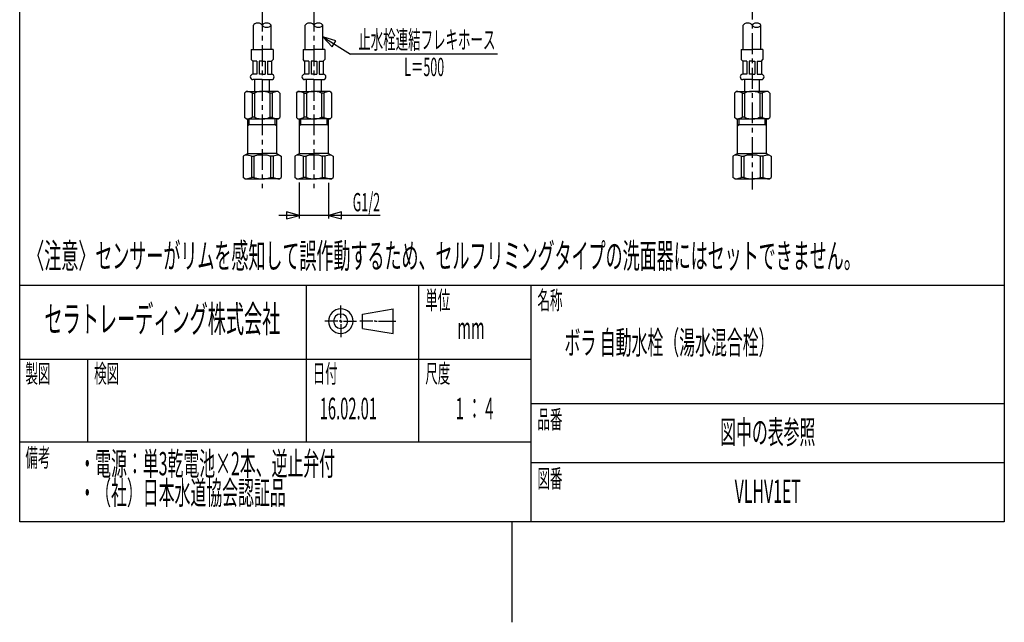
# Model space of a CAD drawing. Extents: x 0 to 210, y 0 to 297.
# Drawn here: x 22 to 188, y 0 to 102 of the extents above; entities that cross this region are included whole.
import ezdxf
from ezdxf.enums import TextEntityAlignment as Align

# ---------------------------------------------------------------- set-up
doc = ezdxf.new("R2010")
doc.units = 0
doc.linetypes.add('AIGENLINE001', pattern=[5.856145, 3.5278, -0.776115, 0.776115, -0.776115])
doc.layers.get('0').update_dxf_attribs({"linetype": 'CONTINUOUS'})
doc.layers.add('_________2', color=7, linetype='CONTINUOUS')
doc.styles.get("Standard").update_dxf_attribs({"font": 'TXT', "bigfont": 'EXTFONT.SHX'})

msp = doc.modelspace()

# ---------------------------------------------------------------- linework, layer by layer
at = {"color": 7, "linetype": 'AIGENLINE001'}
for p, q in [((145.838, 222.984), (145.838, 73.6104)), ((62.9995, 162.395), (62.9995, 73.7985)), ((71.749, 162.395), (71.749, 73.7985))]:
    msp.add_line(p, q, dxfattribs=at)
at = {"color": 7}
for p, q in [((61.4995, 97.2384), (61.4995, 101.35)), ((64.4995, 97.2384), (64.4995, 101.35)), ((70.2497, 97.2384), (70.2497, 101.35)), ((73.2497, 97.2384), (73.2497, 101.35)), ((144.338, 97.2384), (144.338, 101.35)), ((147.338, 97.2384), (147.338, 101.35)), ((75.4374, 98.7102), (73.2497, 99.3854)), ((73.2497, 99.3854), (74.8066, 97.7063)), ((73.2497, 99.3854), (77.9117, 96.455)), ((74.8066, 97.7063), (75.4374, 98.7102)), ((61.1539, 97.2384), (61.1539, 95.5489)), ((61.1539, 97.2384), (62.9995, 97.2384)), ((64.8447, 97.2384), (62.9995, 97.2384)), ((64.8447, 97.2384), (64.8447, 95.5489)), ((69.9038, 97.2384), (69.9038, 95.5489)), ((69.9038, 97.2384), (71.7497, 97.2384)), ((73.5949, 97.2384), (71.7497, 97.2384)), ((73.5949, 97.2384), (73.5949, 95.5489)), ((143.992, 97.2384), (143.992, 95.5489)), ((143.992, 97.2384), (145.838, 97.2384)), ((147.683, 97.2384), (145.838, 97.2384)), ((147.683, 97.2384), (147.683, 95.5489)), ((61.4275, 95.2754), (61.1539, 95.5489)), ((61.4275, 95.2754), (61.4275, 93.0492)), ((62.1175, 95.2754), (61.4275, 95.2754)), ((62.1175, 95.2754), (62.1175, 93.0492)), ((62.5082, 95.2754), (62.5082, 93.0492)), ((62.9995, 95.2754), (62.5082, 95.2754)), ((62.9995, 95.2754), (63.4908, 95.2754)), ((63.4908, 95.2754), (63.4908, 93.0492)), ((63.8814, 95.2754), (63.8814, 93.0492)), ((63.8814, 95.2754), (64.5715, 95.2754)), ((64.5715, 95.2754), (64.8447, 95.5489)), ((64.5715, 95.2754), (64.5715, 93.0492)), ((70.1774, 95.2754), (69.9038, 95.5489)), ((70.1774, 95.2754), (70.1774, 93.0492)), ((70.8678, 95.2754), (70.1774, 95.2754)), ((70.8678, 95.2754), (70.8678, 93.0492)), ((71.2585, 95.2754), (71.2585, 93.0492)), ((71.7497, 95.2754), (71.2585, 95.2754)), ((71.7497, 95.2754), (72.241, 95.2754)), ((72.241, 95.2754), (72.241, 93.0492)), ((72.6317, 95.2754), (72.6317, 93.0492)), ((72.6317, 95.2754), (73.3214, 95.2754)), ((73.3214, 95.2754), (73.5949, 95.5489)), ((73.3214, 95.2754), (73.3214, 93.0492)), ((102.763, 96.455), (77.9117, 96.455)), ((144.266, 95.2754), (143.992, 95.5489)), ((144.266, 95.2754), (144.266, 93.0492)), ((144.956, 95.2754), (144.266, 95.2754)), ((144.956, 95.2754), (144.956, 93.0492)), ((145.346, 95.2754), (145.346, 93.0492)), ((145.838, 95.2754), (145.346, 95.2754)), ((145.838, 95.2754), (146.329, 95.2754)), ((146.329, 95.2754), (146.329, 93.0492)), ((146.72, 95.2754), (146.72, 93.0492)), ((146.72, 95.2754), (147.409, 95.2754)), ((147.409, 95.2754), (147.683, 95.5489)), ((147.409, 95.2754), (147.409, 93.0492)), ((62.1175, 93.0492), (61.4275, 93.0492)), ((62.9995, 92.1472), (61.4275, 92.1472)), ((61.7496, 90.1477), (61.7496, 92.1472)), ((62.9995, 93.0492), (62.5082, 93.0492)), ((62.9995, 93.0492), (63.4908, 93.0492)), ((62.9995, 92.1472), (64.5715, 92.1472)), ((63.8814, 93.0492), (64.5715, 93.0492)), ((64.2494, 90.1477), (64.2494, 92.1472)), ((70.8678, 93.0492), (70.1774, 93.0492)), ((71.7497, 92.1472), (70.1774, 92.1472)), ((70.4998, 90.1477), (70.4998, 92.1472)), ((71.7497, 93.0492), (71.2585, 93.0492)), ((71.7497, 93.0492), (72.241, 93.0492)), ((71.7497, 92.1472), (73.3214, 92.1472)), ((72.6317, 93.0492), (73.3214, 93.0492)), ((72.9996, 90.1477), (72.9996, 92.1472)), ((144.956, 93.0492), (144.266, 93.0492)), ((145.838, 92.1472), (144.266, 92.1472)), ((144.588, 90.1477), (144.588, 92.1472)), ((145.838, 93.0492), (145.346, 93.0492)), ((145.838, 93.0492), (146.329, 93.0492)), ((145.838, 92.1472), (147.409, 92.1472)), ((146.72, 93.0492), (147.409, 93.0492)), ((147.088, 90.1477), (147.088, 92.1472)), ((60.0205, 89.8466), (60.2861, 90.1477)), ((60.2861, 90.1477), (62.9995, 90.1477)), ((65.7132, 90.1477), (62.9995, 90.1477)), ((65.7132, 90.1477), (65.9788, 89.8466)), ((68.7704, 89.8466), (69.0357, 90.1477)), ((69.0357, 90.1477), (71.749, 90.1477)), ((74.4631, 90.1477), (71.749, 90.1477)), ((74.4631, 90.1477), (74.7284, 89.8466)), ((142.859, 89.8466), (143.124, 90.1477)), ((143.124, 90.1477), (145.838, 90.1477)), ((148.552, 90.1477), (145.838, 90.1477)), ((148.552, 90.1477), (148.817, 89.8466)), ((60.0205, 89.8466), (60.0205, 85.7779)), ((61.3069, 89.8466), (61.7131, 89.8466)), ((61.3069, 89.8466), (61.3069, 85.8234)), ((61.7131, 89.8466), (61.7131, 85.8234)), ((64.2859, 89.8466), (64.2859, 85.8234)), ((64.6924, 89.8466), (64.2859, 89.8466)), ((64.6924, 89.8466), (64.6924, 85.8234)), ((65.9788, 89.8466), (65.9788, 85.7779)), ((68.7704, 89.8466), (68.7704, 85.7779)), ((70.0568, 89.8466), (70.4626, 89.8466)), ((70.0568, 89.8466), (70.0568, 85.8234)), ((70.4626, 89.8466), (70.4626, 85.8234)), ((73.0355, 89.8466), (73.0355, 85.8234)), ((73.442, 89.8466), (73.0355, 89.8466)), ((73.442, 89.8466), (73.442, 85.8234)), ((74.7284, 89.8466), (74.7284, 85.7779)), ((142.859, 89.8466), (142.859, 85.7779)), ((144.145, 89.8466), (144.551, 89.8466)), ((144.145, 89.8466), (144.145, 85.8234)), ((144.551, 89.8466), (144.551, 85.8234)), ((147.124, 89.8466), (147.124, 85.8234)), ((147.531, 89.8466), (147.124, 89.8466)), ((147.531, 89.8466), (147.531, 85.8234)), ((148.817, 89.8466), (148.817, 85.7779)), ((60.2861, 85.5223), (60.0205, 85.7779)), ((60.2861, 85.5223), (62.9995, 85.5223)), ((60.54, 79.6477), (60.54, 85.5223)), ((60.7898, 84.5852), (60.7898, 85.5223)), ((61.7131, 85.8234), (61.3069, 85.8234)), ((65.7132, 85.5223), (62.9995, 85.5223)), ((64.2859, 85.8234), (64.6924, 85.8234)), ((65.2092, 84.5852), (65.2092, 85.5223)), ((65.4593, 79.6477), (65.4593, 85.5223)), ((65.7132, 85.5223), (65.9788, 85.7779)), ((69.0357, 85.5223), (68.7704, 85.7779)), ((69.0357, 85.5223), (71.749, 85.5223)), ((69.2899, 79.6477), (69.2899, 85.5223)), ((69.5393, 84.5852), (69.5393, 85.5223)), ((70.4626, 85.8234), (70.0568, 85.8234)), ((74.4631, 85.5223), (71.749, 85.5223)), ((73.0355, 85.8234), (73.442, 85.8234)), ((73.9587, 84.5852), (73.9587, 85.5223)), ((74.2089, 79.6477), (74.2089, 85.5223)), ((74.4631, 85.5223), (74.7284, 85.7779)), ((143.124, 85.5223), (142.859, 85.7779)), ((143.124, 85.5223), (145.838, 85.5223)), ((143.379, 79.6477), (143.379, 85.5223)), ((143.628, 84.5852), (143.628, 85.5223)), ((144.551, 85.8234), (144.145, 85.8234)), ((148.552, 85.5223), (145.838, 85.5223)), ((147.124, 85.8234), (147.531, 85.8234)), ((148.047, 84.5852), (148.047, 85.5223)), ((148.297, 79.6477), (148.297, 85.5223)), ((148.552, 85.5223), (148.817, 85.7779)), ((60.54, 84.3351), (60.7898, 84.5852)), ((60.54, 84.5852), (65.4593, 84.5852)), ((65.2092, 84.5852), (65.4593, 84.3351)), ((69.2899, 84.3351), (69.5393, 84.5852)), ((69.2899, 84.5852), (74.2089, 84.5852)), ((73.9587, 84.5852), (74.2089, 84.3351)), ((143.379, 84.3351), (143.628, 84.5852)), ((143.379, 84.5852), (148.297, 84.5852)), ((148.047, 84.5852), (148.297, 84.3351)), ((60.54, 79.6477), (59.7704, 79.1881)), ((59.7704, 79.1881), (59.7704, 75.6231)), ((60.54, 79.6477), (62.9995, 79.6477)), ((61.165, 79.1881), (61.6052, 79.1881)), ((61.165, 79.1881), (61.165, 75.6231)), ((61.6052, 79.1881), (61.6052, 75.6231)), ((65.4593, 79.6477), (62.9995, 79.6477)), ((64.3937, 79.1881), (64.3937, 75.6231)), ((64.8344, 79.1881), (64.3937, 79.1881)), ((64.8344, 79.1881), (64.8344, 75.6231)), ((65.4593, 79.6477), (66.2286, 79.1881)), ((66.2286, 79.1881), (66.2286, 75.6231)), ((69.2899, 79.6477), (68.5203, 79.1881)), ((68.5203, 79.1881), (68.5203, 75.6231)), ((69.2899, 79.6477), (71.749, 79.6477)), ((69.9149, 79.1881), (70.3552, 79.1881)), ((69.9149, 79.1881), (69.9149, 75.6231)), ((70.3552, 79.1881), (70.3552, 75.6231)), ((74.2089, 79.6477), (71.749, 79.6477)), ((73.1436, 79.1881), (73.1436, 75.6231)), ((73.5839, 79.1881), (73.1436, 79.1881)), ((73.5839, 79.1881), (73.5839, 75.6231)), ((74.2089, 79.6477), (74.9785, 79.1881)), ((74.9785, 79.1881), (74.9785, 75.6231)), ((143.379, 79.6477), (142.609, 79.1881)), ((142.609, 79.1881), (142.609, 75.6231)), ((143.379, 79.6477), (145.838, 79.6477)), ((144.003, 79.1881), (144.444, 79.1881)), ((144.003, 79.1881), (144.003, 75.6231)), ((144.444, 79.1881), (144.444, 75.6231)), ((148.297, 79.6477), (145.838, 79.6477)), ((147.232, 79.1881), (147.232, 75.6231)), ((147.673, 79.1881), (147.232, 79.1881)), ((147.673, 79.1881), (147.673, 75.6231)), ((148.297, 79.6477), (149.067, 79.1881)), ((149.067, 79.1881), (149.067, 75.6231)), ((60.0584, 75.3978), (59.7704, 75.6231)), ((60.0584, 75.3978), (62.9995, 75.3978)), ((61.6052, 75.6231), (61.165, 75.6231)), ((65.9406, 75.3978), (62.9995, 75.3978)), ((64.3937, 75.6231), (64.8344, 75.6231)), ((65.9406, 75.3978), (66.2286, 75.6231)), ((68.8083, 75.3978), (68.5203, 75.6231)), ((68.8083, 75.3978), (71.749, 75.3978)), ((70.3552, 75.6231), (69.9149, 75.6231)), ((74.6905, 75.3978), (71.749, 75.3978)), ((73.1436, 75.6231), (73.5839, 75.6231)), ((74.6905, 75.3978), (74.9785, 75.6231)), ((142.897, 75.3978), (142.609, 75.6231)), ((142.897, 75.3978), (145.838, 75.3978)), ((144.444, 75.6231), (144.003, 75.6231)), ((148.779, 75.3978), (145.838, 75.3978)), ((147.232, 75.6231), (147.673, 75.6231)), ((148.779, 75.3978), (149.067, 75.6231)), ((69.2906, 68.708), (69.2906, 74.7418)), ((74.2075, 74.7163), (74.2075, 68.6846)), ((82.9305, 69.2), (65.8159, 69.2)), ((69.2906, 69.2), (67.0788, 69.7926)), ((67.0788, 69.7926), (67.0788, 68.6074)), ((67.0788, 68.6074), (69.2906, 69.2)), ((76.4192, 69.7926), (74.2075, 69.2)), ((74.2075, 69.2), (76.4192, 68.6074)), ((76.4192, 68.6074), (76.4192, 69.7926))]:
    msp.add_line(p, q, dxfattribs=at)
for centre, radius, start, end in [((62.074732, 100.986315), 0.68049, 121.078131, 147.709828), ((62.250545, 100.644556), 1.064264, 90.075907, 119.686823), ((62.247725, 100.643195), 1.065625, 60.332545, 89.924187), ((62.423088, 100.984625), 0.682356, 32.359072, 58.936845), ((63.574736, 100.986315), 0.68049, 121.078131, 147.709828), ((63.750549, 100.644556), 1.064264, 90.075907, 119.686823), ((63.747727, 100.64402), 1.0648, 60.320796, 89.924006), ((63.924546, 100.987564), 0.678974, 32.246317, 58.929879), ((70.824985, 100.986315), 0.68049, 121.078131, 147.709828), ((71.000798, 100.644556), 1.064264, 90.075907, 119.686823), ((70.997977, 100.644164), 1.064656, 60.31874, 89.924024), ((71.172044, 100.982881), 0.684386, 32.424239, 58.937622), ((72.324989, 100.986315), 0.68049, 121.078131, 147.709828), ((72.500802, 100.644556), 1.064264, 90.075907, 119.686823), ((72.497982, 100.644556), 1.064264, 60.313158, 89.924073), ((72.673795, 100.986315), 0.68049, 32.290153, 58.921849), ((144.91318, 100.986059), 0.680846, 121.086088, 147.703247), ((145.088734, 100.644535), 1.064285, 90.07591, 119.686529), ((145.085908, 100.643093), 1.065727, 60.334007, 89.923889), ((145.261995, 100.985394), 0.681338, 32.336768, 58.95365), ((146.413184, 100.986059), 0.680846, 121.086088, 147.703247), ((146.588738, 100.644535), 1.064285, 90.07591, 119.686529), ((146.585918, 100.644535), 1.064285, 60.313451, 89.92407), ((146.761472, 100.986059), 0.680846, 32.296733, 58.913892), ((63.574736, 101.71336), 0.68049, 212.290172, 238.921869), ((63.750549, 102.05512), 1.064264, 240.313177, 269.924093), ((63.747727, 102.055656), 1.0648, 270.075994, 299.679204), ((63.924546, 101.712111), 0.678974, 301.070121, 327.753683), ((72.324989, 101.71336), 0.68049, 212.290172, 238.921869), ((72.500802, 102.05512), 1.064264, 240.313177, 269.924093), ((72.497982, 102.05512), 1.064264, 270.075927, 299.686842), ((72.673795, 101.71336), 0.68049, 301.078151, 327.709847), ((146.413184, 101.713617), 0.680846, 212.296753, 238.913912), ((146.588738, 102.055141), 1.064285, 240.313471, 269.92409), ((146.585918, 102.055141), 1.064285, 270.07593, 299.686549), ((146.761472, 101.713617), 0.680846, 301.086108, 327.703267), ((61.444468, 92.581199), 0.468281, 92.079687, 177.876495), ((61.444444, 92.615163), 0.46823, 182.033264, 267.923012), ((64.553807, 92.615874), 0.468967, 272.160701, 357.883063), ((64.554558, 92.581263), 0.468216, 2.116051, 87.927726), ((70.19471, 92.581224), 0.468269, 92.120548, 177.879422), ((70.194372, 92.614825), 0.467893, 181.993274, 267.919215), ((73.304476, 92.580914), 0.468564, 2.157126, 87.930405), ((73.30405, 92.615898), 0.468979, 272.119869, 357.880141), ((144.282277, 92.581567), 0.467888, 91.99269, 177.919739), ((144.282964, 92.615507), 0.468573, 182.073781, 267.926249), ((147.392426, 92.580928), 0.468549, 2.155464, 87.932067), ((147.392377, 92.615507), 0.468573, 272.073788, 357.926222), ((60.320734, 87.397788), 2.750125, 84.731304, 90.721429), ((60.449927, 88.750199), 1.391571, 51.9879, 84.914933), ((62.061056, 89.497033), 0.493237, 117.388787, 134.870439), ((62.343416, 89.001313), 1.063523, 105.811406, 118.609882), ((62.721655, 87.797307), 2.32531, 97.90357, 106.695286), ((63.041674, 85.80405), 4.34385, 90.556526, 98.469352), ((62.957289, 85.80405), 4.34385, 81.530628, 89.443455), ((63.277308, 87.797307), 2.32531, 73.304694, 82.09641), ((63.655547, 89.001313), 1.063523, 61.390098, 74.188574), ((63.937907, 89.497033), 0.493237, 45.129541, 62.611193), ((65.549429, 88.750139), 1.391649, 95.093021, 128.01215), ((65.678496, 87.396378), 2.751535, 89.277326, 95.267519), ((69.070303, 87.39777), 2.750142, 84.731309, 90.721509), ((69.199378, 88.748895), 1.392881, 52.006102, 84.91482), ((70.810699, 89.49669), 0.493535, 117.369164, 134.848839), ((71.093411, 89.000307), 1.064569, 105.811451, 118.600003), ((71.471527, 87.796582), 2.326052, 97.905223, 106.694002), ((71.791303, 85.805128), 4.342772, 90.557518, 98.470465), ((71.706885, 85.802553), 4.345346, 81.532123, 89.444065), ((72.02718, 87.798031), 2.32457, 73.30341, 82.098063), ((72.405542, 89.002317), 1.062479, 61.380214, 74.188621), ((72.688304, 89.498408), 0.491674, 45.085266, 62.614204), ((74.299501, 88.748774), 1.393036, 95.101098, 127.994018), ((74.428337, 87.394641), 2.753273, 89.27636, 95.266019), ((143.158919, 87.397444), 2.750469, 84.731651, 90.721251), ((143.288001, 88.748892), 1.392884, 52.0061, 84.914536), ((144.899324, 89.49669), 0.493535, 117.369164, 134.848839), ((145.182002, 89.000372), 1.064496, 105.810382, 118.600089), ((145.560202, 87.796425), 2.326214, 97.906029, 106.693933), ((145.879955, 85.804717), 4.343184, 90.557817, 98.470085), ((145.795569, 85.803382), 4.344516, 81.531361, 89.444745), ((146.115855, 87.798187), 2.324407, 73.303341, 82.098869), ((146.494134, 89.002252), 1.062552, 61.3803, 74.187551), ((146.776174, 89.497375), 0.492938, 45.107925, 62.591545), ((148.388124, 88.748776), 1.393034, 95.100814, 127.994015), ((148.516941, 87.395278), 2.752636, 89.275766, 95.266699), ((60.320734, 88.272187), 2.750125, 269.278571, 275.268696), ((60.449927, 86.919775), 1.391571, 275.085067, 308.0121), ((62.061056, 86.172942), 0.493237, 225.129561, 242.611213), ((62.343416, 86.668662), 1.063523, 241.390118, 254.188594), ((62.721655, 87.872668), 2.32531, 253.304714, 262.09643), ((63.041674, 89.865925), 4.34385, 261.530648, 269.443474), ((62.957289, 89.865925), 4.34385, 270.556545, 278.469372), ((63.277308, 87.872668), 2.32531, 277.90359, 286.695306), ((63.655547, 86.668662), 1.063523, 285.811426, 298.609902), ((63.937907, 86.172942), 0.493237, 297.388807, 314.870459), ((65.549429, 86.919835), 1.391649, 231.98785, 264.906979), ((65.678496, 88.273596), 2.751535, 264.732481, 270.722674), ((69.070303, 88.272204), 2.750142, 269.278491, 275.268691), ((69.199378, 86.92108), 1.392881, 275.08518, 307.993898), ((70.810699, 86.173285), 0.493535, 225.151161, 242.630836), ((71.093411, 86.669668), 1.064569, 241.399997, 254.188549), ((71.471527, 87.873393), 2.326052, 253.305998, 262.094777), ((71.791303, 89.864846), 4.342772, 261.529535, 269.442482), ((71.706885, 89.867421), 4.345346, 270.555935, 278.467877), ((72.02718, 87.871943), 2.32457, 277.901937, 286.69659), ((72.405542, 86.667657), 1.062479, 285.811379, 298.619786), ((72.688304, 86.171566), 0.491674, 297.385796, 314.914734), ((74.299501, 86.9212), 1.393036, 232.005982, 264.898902), ((74.428337, 88.275333), 2.753273, 264.733981, 270.72364), ((143.158919, 88.272531), 2.750469, 269.278749, 275.268349), ((143.288001, 86.921082), 1.392884, 275.085464, 307.9939), ((144.899324, 86.173285), 0.493535, 225.151161, 242.630836), ((145.182002, 86.669602), 1.064496, 241.399911, 254.189618), ((145.560202, 87.873549), 2.326214, 253.306067, 262.093971), ((145.879955, 89.865258), 4.343184, 261.529915, 269.442183), ((145.795569, 89.866592), 4.344516, 270.555255, 278.468639), ((146.115855, 87.871787), 2.324407, 277.901131, 286.696659), ((146.494134, 86.667722), 1.062552, 285.812449, 298.6197), ((146.776174, 86.172599), 0.492938, 297.408455, 314.892075), ((148.388124, 86.921198), 1.393034, 232.005985, 264.899186), ((148.516941, 88.274696), 2.752636, 264.733301, 270.724234), ((60.163973, 76.050523), 3.360179, 86.094999, 90.343569), ((60.266514, 77.481959), 1.92509, 76.622529, 86.238418), ((60.111016, 77.023132), 2.407867, 64.04232, 75.548775), ((62.2433, 77.921102), 1.41858, 106.973021, 116.729944), ((62.557239, 76.959034), 2.430466, 98.703601, 107.430747), ((62.844454, 75.264493), 4.149046, 87.858656, 99.083139), ((63.154611, 75.264159), 4.149384, 80.9169, 92.142553), ((63.442203, 76.960872), 2.428599, 72.564733, 81.297485), ((63.756955, 77.924796), 1.4147, 63.249508, 73.0294), ((65.887764, 77.025475), 2.40553, 104.458814, 115.970804), ((65.732404, 77.482706), 1.924331, 93.757221, 103.37866), ((65.835285, 76.046362), 3.364341, 89.656006, 93.902619), ((68.913882, 76.050523), 3.360179, 86.094999, 90.343569), ((69.016423, 77.481959), 1.92509, 76.622529, 86.238418), ((68.860925, 77.023132), 2.407867, 64.04232, 75.548775), ((70.993363, 77.920793), 1.418925, 106.975941, 116.729879), ((71.307164, 76.959202), 2.430315, 98.706587, 107.432664), ((71.594089, 75.266765), 4.146773, 87.858465, 99.085539), ((71.904161, 75.262573), 4.150969, 80.918779, 92.141549), ((72.191674, 76.958953), 2.430525, 72.57111, 81.29978), ((72.505725, 77.92141), 1.418236, 63.269972, 73.029878), ((74.637856, 77.023132), 2.407867, 104.451205, 115.95766), ((74.482358, 77.481959), 1.92509, 93.761562, 103.377451), ((74.584898, 76.050523), 3.360179, 89.656411, 93.904981), ((143.002507, 76.050523), 3.360179, 86.094999, 90.343569), ((143.105048, 77.481959), 1.92509, 76.622529, 86.238418), ((142.94955, 77.023132), 2.407867, 64.04232, 75.548775), ((145.080804, 77.923719), 1.415779, 106.964502, 116.740367), ((145.395489, 76.960519), 2.428967, 98.70416, 107.435091), ((145.682697, 75.267117), 4.146422, 87.858049, 99.086001), ((145.992786, 75.262573), 4.150969, 80.918779, 92.141549), ((146.280268, 76.958865), 2.430617, 72.57115, 81.299364), ((146.595532, 77.924333), 1.415094, 63.259484, 73.041317), ((148.72648, 77.023132), 2.407867, 104.451205, 115.95766), ((148.570983, 77.481959), 1.92509, 93.761562, 103.377451), ((148.673523, 76.050523), 3.360179, 89.656411, 93.904981), ((60.079406, 78.914061), 3.516354, 269.657494, 274.755453), ((60.212612, 77.584019), 2.179964, 274.164512, 295.90388), ((62.2433, 76.890066), 1.41858, 243.270056, 253.026979), ((62.557239, 77.852134), 2.430466, 252.569253, 261.296399), ((62.844454, 79.546674), 4.149046, 260.916861, 272.141344), ((63.154611, 79.547009), 4.149384, 267.857447, 279.0831), ((63.442203, 77.850295), 2.428599, 278.702515, 287.435267), ((63.756955, 76.886372), 1.4147, 286.9706, 296.750492), ((65.786161, 77.581782), 2.177718, 244.083075, 265.836502), ((65.91954, 78.913358), 3.515652, 265.244068, 270.342872), ((68.829314, 78.914061), 3.516354, 269.657494, 274.755453), ((68.962521, 77.584019), 2.179964, 274.164512, 295.90388), ((70.993363, 76.890374), 1.418925, 243.270121, 253.024059), ((71.307164, 77.851966), 2.430315, 252.567336, 261.293413), ((71.594089, 79.544403), 4.146773, 260.914461, 272.141535), ((71.904161, 79.548595), 4.150969, 267.858451, 279.081221), ((72.191674, 77.852214), 2.430525, 278.70022, 287.42889), ((72.505725, 76.889757), 1.418236, 286.970122, 296.730028), ((74.53626, 77.584019), 2.179964, 244.09614, 265.835508), ((74.669466, 78.914061), 3.516354, 265.244566, 270.342526), ((142.917939, 78.914061), 3.516354, 269.657494, 274.755453), ((143.050463, 77.586559), 2.182546, 274.177532, 295.89086), ((145.080804, 76.887448), 1.415779, 243.259633, 253.035498), ((145.395489, 77.850648), 2.428967, 252.564909, 261.29584), ((145.682697, 79.544051), 4.146422, 260.913999, 272.141951), ((145.992786, 79.548595), 4.150969, 267.858451, 279.081221), ((146.280268, 77.852302), 2.430617, 278.700636, 287.42885), ((146.595532, 76.886834), 1.415094, 286.958683, 296.740516), ((148.625567, 77.586559), 2.182546, 244.10916, 265.822488), ((148.758091, 78.914061), 3.516354, 265.244566, 270.342526)]:
    msp.add_arc(centre, radius, start, end, dxfattribs=at)
at = {"layer": '_________2', "color": 7}
for p, q in [((21.9885, 17.4285), (21.9885, 280.43)), ((188.49, 280.43), (188.49, 17.4285)), ((21.9885, 57.4284), (188.49, 57.4284)), ((70.4888, 30.9285), (70.4888, 57.4284)), ((89.4886, 30.9285), (89.4886, 57.4284)), ((108.489, 17.4285), (108.489, 57.4284)), ((76.2684, 51.817), (76.2684, 54.0039)), ((79.9794, 52.5439), (85.1574, 53.4093)), ((85.1574, 49.24), (85.1574, 53.4093)), ((79.9794, 50.1048), (79.9794, 52.5439)), ((75.7764, 51.3243), (73.5894, 51.3243)), ((76.2684, 51.3243), (76.0169, 51.3243)), ((76.2684, 51.3243), (76.2684, 51.5765)), ((76.2684, 51.3243), (76.5205, 51.3243)), ((76.2684, 51.3243), (76.2684, 51.0728)), ((76.2684, 50.8324), (76.2684, 48.6454)), ((76.761, 51.3243), (78.948, 51.3243)), ((81.6799, 51.3243), (79.4937, 51.3243)), ((79.9794, 50.1048), (85.1574, 49.24)), ((82.1726, 51.3243), (81.9204, 51.3243)), ((82.1726, 51.3243), (82.4248, 51.3243)), ((82.6652, 51.3243), (85.5901, 51.3243)), ((21.9885, 44.9288), (108.489, 44.9288)), ((33.4883, 30.9285), (33.4883, 44.9288)), ((108.489, 37.4281), (188.49, 37.4281)), ((21.9885, 30.9285), (108.489, 30.9285)), ((108.489, 27.4283), (188.49, 27.4283)), ((188.49, 17.4285), (21.9885, 17.4285)), ((105.239, 17.4285), (105.239, 0.44821))]:
    msp.add_line(p, q, dxfattribs=at)
for centre, radius, start, end in [((76.348388, 51.245002), 2.165786, 92.117855, 177.901053), ((76.26835, 51.324323), 2.084985, 0.00001, 89.99998), ((76.315273, 51.277401), 1.267363, 92.121786, 177.878185), ((76.22211, 51.277367), 1.267371, 2.123295, 87.909056), ((76.348354, 51.404327), 2.165778, 182.117004, 267.883025), ((76.315273, 51.371246), 1.267363, 182.121815, 267.878214), ((76.221461, 51.371929), 1.268044, 272.119164, 357.848485), ((76.188379, 51.40501), 2.166459, 272.115468, 357.865604)]:
    msp.add_arc(centre, radius, start, end, dxfattribs=at)

# ---------------------------------------------------------------- texts
at = {"color": 7, "width": 0.5}
for s, p in [('止水栓連結フレキホース', (102.44, 97.348)), ('L＝500', (93.7685, 92.7481)), ('G1/2', (82.9305, 69.9001))]:
    msp.add_text(s, height=3.09234, dxfattribs=at).set_placement(p, align=Align.RIGHT)
at = {"layer": '_________2', "color": 7, "width": 0.5}
for s, height, p in [('〈注意〉センサーがリムを感知して誤作動するため、セルフリミングタイプの洗面器にはセットできません。', 4.21682, (23.2726, 60.274)), ('単位', 3.09234, (90.5821, 53.3377)), ('名称', 3.09234, (109.544, 53.3377)), ('ボラ 自動水栓（湯水混合栓）', 3.9357, (114.118, 45.7453)), ('製図', 3.09234, (22.96, 40.9304)), ('検図', 3.09234, (34.5783, 40.9304)), ('日付', 3.09234, (71.532, 40.9304)), ('尺度', 3.09234, (90.5821, 40.9304)), ('16.02.01', 3.65458, (72.7247, 34.7375)), ('品番', 3.09234, (109.544, 33.1989)), ('備考', 3.09234, (22.96, 26.731)), ('・電源：単3乾電池×2本、逆止弁付', 3.9357, (32.0706, 25.2847)), ('図番', 3.09234, (109.544, 23.1991)), ('・（社）日本水道協会認証品', 3.9357, (32.0706, 20.3651))]:
    msp.add_text(s, height=height, dxfattribs=at).set_placement(p)
for s, height, p in [('セラトレーディング株式会社', 4.49794, (46.1194, 49.4564)), ('mm', 3.65458, (98.3068, 48.3415)), ('1 ： 4', 3.65458, (98.8986, 34.7375)), ('図中の表参照', 3.9357, (148.489, 30.6274)), ('VLHV1ET', 3.9357, (148.489, 20.627))]:
    msp.add_text(s, height=height, dxfattribs=at).set_placement(p, align=Align.CENTER)

doc.saveas('drawing.dxf')
